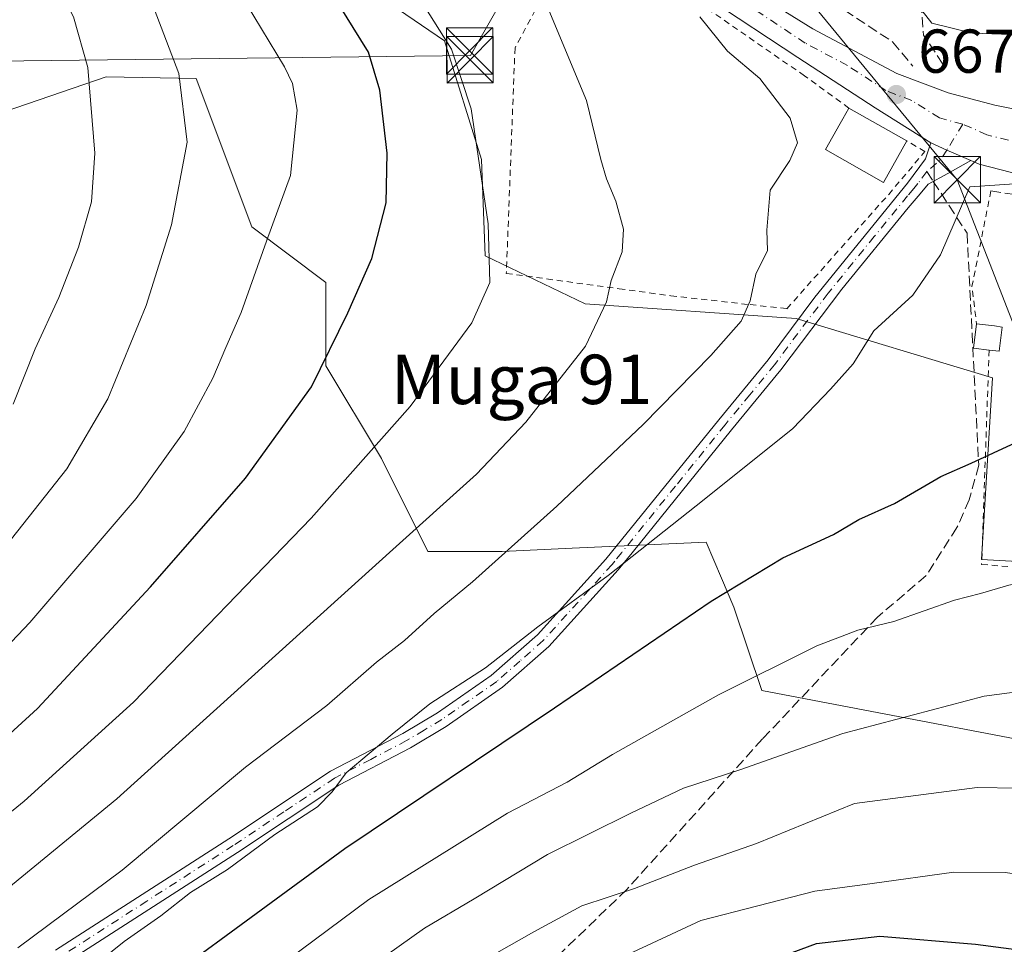
# Model space of a CAD drawing. Units: metres. Extents: x 626969 to 630383, y 4780512 to 4782890.
# Drawn here: x 629672 to 629831, y 4781436 to 4781586 of the extents above; entities that cross this region are included whole.
import ezdxf
from ezdxf.enums import TextEntityAlignment as Align

# ---------------------------------------------------------------- set-up
doc = ezdxf.new("R2010")
doc.units = ezdxf.units.M
doc.header["$MEASUREMENT"] = 0
for name, pattern in [('DGN Style 2', [1.6480167562047852, 0.988810053722871, -0.6592067024819142]), ('DGN Style 3', [2.307223458686699, 1.648016756204785, -0.6592067024819142]), ('DGN Style 4', [2.6384748266838614, 1.318413404963828, -0.6592067024819142, 0.001648016756204785, -0.6592067024819142])]:
    doc.linetypes.add(name, pattern=pattern)
for name, color, linetype, lineweight in [('Alambrada', 7, 'DGN Style 2', 0), ('Arbolado forestal CxS', 92, 'Continuous', 0), ('Camino Cxs', 7, 'Continuous', 0), ('Camino eje', 30, 'DGN Style 4', 13), ('Carretera de calzada única Cxs', 7, 'Continuous', 13), ('Carretera de calzada única eje', 7, 'DGN Style 4', 0), ('Cima', 7, 'Continuous', 0), ('Curva de nivel maestra', 30, 'Continuous', 30), ('Curva de nivel normal', 30, 'Continuous', 0), ('Edificación Cxs', 1, 'Continuous', 13), ('Edificación ligera Cxs', 1, 'Continuous', 0), ('Muro lineal', 1, 'DGN Style 3', 13), ('Núcleo urbano CxS', 7, 'Continuous', 0), ('Obra de contención lineal', 1, 'DGN Style 3', 13), ('Pastizal CxS', 92, 'Continuous', 0), ('Punto de cota en terreno', 7, 'Continuous', 0), ('Rótulo de punto de cota en terreno', 7, 'Continuous', 0), ('Senda', 7, 'DGN Style 3', 0), ('Senda no paivmentada conexión', 7, 'DGN Style 3', 0), ('Tendido', 6, 'Continuous', 0), ('Texto cartográfico', 7, 'Continuous', 0), ('Torre de tendido puntual', 7, 'Continuous', 0)]:
    doc.layers.add(name, color=color, linetype=linetype, lineweight=lineweight)
doc.styles.add('Style-Arial', font='txt')

# ---------------------------------------------------------------- blocks, each defined once
blk = doc.blocks.new('*U26')
at = {"layer": 'Arbolado forestal CxS', "color": 92, "linetype": 'Continuous', "lineweight": 0}
blk.add_polyline3d([(629657.0604999998, 4781566.550100001, 624.8451999999961), (629674.7615, 4781572.6347, 631.8383000000031), (629685.6136999996, 4781576.364900001, 635.7455999999949), (629700.1913999999, 4781576.069499999, 640.6621000000014), (629709.2013999998, 4781552.041099999, 643.7556999999942), (629721.216, 4781543.0307, 647.9694000000018), (629721.216, 4781529.515500001, 649.4324000000051), (629730.2253000002, 4781514.4981, 654.9649000000063), (629737.7344000004, 4781499.4805, 660.7811999999976), (629749.7471000003, 4781499.4803, 663.9609999999957), (629761.0717000002, 4781499.994899999, 667.0282000000007), (629782.7855000002, 4781500.980900001, 671.3473999999987), (629785.2839000003, 4781495.150699999, 673.5669000000053), (629787.2903000005, 4781490.468699999, 675.4573999999993), (629791.7956999998, 4781476.9531, 680.2295000000013), (629854.0740999999, 4781465.088300001, 687.6774000000005)], dxfattribs=at)
blk = doc.blocks.new('5PATER')
at = {"layer": 'Punto de cota en terreno', "linetype": 'Continuous', "lineweight": 0}
h = blk.add_hatch(color=51, dxfattribs=at)
edge = h.paths.add_edge_path()
edge.add_ellipse((0, 0), major_axis=(-0.1095731443231308, -0.1110710700762829), ratio=0.9994222409660322, start_angle=0, end_angle=360)
blk = doc.blocks.new('5TTEND')
at = {"layer": 'Cima', "color": 7, "linetype": 'Continuous', "lineweight": 0}
for p, q in [((-0.375, 0.3754), (0.375, -0.3746)), ((0.3720000000000001, 0.3784000000000001), (-0.3720000000000001, -0.3776))]:
    blk.add_line(p, q, dxfattribs=at)
at = {"layer": 'Cima', "color": 7, "linetype": 'Continuous', "lineweight": 0, "flags": 128}
blk.add_lwpolyline([(-0.375, -0.3746), (0.375, -0.3746), (0.375, 0.3754), (-0.375, 0.3754), (-0.3720000000000001, -0.3776)], dxfattribs=at)

msp = doc.modelspace()

# ---------------------------------------------------------------- linework, layer by layer
at = {"layer": 'Alambrada', "color": 7, "linetype": 'DGN Style 2', "lineweight": 0, "extrusion": (-0.6794560710784511, 0.006645396329161003, 0.7336860951266989), "elevation": -395670.781326981, "flags": 128}
msp.add_lwpolyline([(-4787488.91569064, 428223.193857188), (-4787473.376407817, 428219.216453994), (-4787467.374030245, 428220.3187536286)], dxfattribs=at)
at = {"layer": 'Alambrada', "color": 7, "linetype": 'DGN Style 2', "lineweight": 0}
for points in [[(629805.9301000005, 4781571.270099999, 667.9679000000033), (629798.7131000003, 4781576.516200001, 666.4640000000073), (629782.7851999998, 4781587.5229, 676.6693999999989), (629762.9513999998, 4781601.635399999, 663.7222000000038), (629751.8367999997, 4781581.032600001, 658.7967999999964), (629750.4301000005, 4781544.5101, 660.8948999999993), (629768.6901000004, 4781542.0101, 668.4333999999944), (629777.0701000001, 4781540.880100001, 671.2217999999993), (629789.9200999998, 4781539.440099999, 672.0962000000001), (629795.8800999997, 4781538.790100001, 671.7146000000066), (629812.3656000001, 4781557.307399999, 668.3568999999989), (629818.2394000003, 4781564.239499999, 668.5293999999994), (629815.3201000001, 4781565.960100001, 668.8997999999992)], [(629828.6300999997, 4781532.090100001, 674.5108999999939), (629827.4200999998, 4781497.370100001, 679.3494999999966), (629864.2500999998, 4781494.370100001, 686.1202000000048), (629865.7100999998, 4781508.550100001, 687.975099999996), (629866.5000999998, 4781516.1601, 677.5783999999985)]]:
    msp.add_polyline3d(points, dxfattribs=at)
at = {"layer": 'Arbolado forestal CxS', "color": 92, "linetype": 'Continuous', "lineweight": 0}
msp.add_polyline3d([(629626.6083000004, 4781573.067100001, 614.9772999999988), (629643.1275000004, 4781570.0635, 620.4655000000057), (629657.0604999998, 4781566.550100001, 624.8451999999961), (629674.7615, 4781572.6347, 631.8383000000031), (629685.6136999996, 4781576.364900001, 635.7455999999949), (629700.1913999999, 4781576.069499999, 640.6621000000014), (629709.2013999998, 4781552.041099999, 643.7556999999942), (629721.216, 4781543.0307, 647.9694000000018), (629721.216, 4781529.515500001, 649.4324000000051), (629730.2253000002, 4781514.4981, 654.9649000000063), (629737.7344000004, 4781499.4805, 660.7811999999976), (629749.7471000003, 4781499.4803, 663.9609999999957), (629761.0717000002, 4781499.994899999, 667.0282000000007), (629782.7855000002, 4781500.980900001, 671.3473999999987), (629785.2839000003, 4781495.150699999, 673.5669000000053), (629787.2903000005, 4781490.468699999, 675.4573999999993), (629791.7956999998, 4781476.9531, 680.2295000000013), (629854.0740999999, 4781465.088300001, 687.6774000000005)], dxfattribs=at)
at = {"layer": 'Camino Cxs', "color": 7, "linetype": 'Continuous', "lineweight": 0, "extrusion": (0.4024928115887421, 0.9153931985013715, 0.00740464427355911), "elevation": 4630515.309378163, "flags": 128}
msp.add_lwpolyline([(1348050.558076154, -33619.69184480278), (1348047.704176138, -33619.11732905257), (1348043.443476767, -33618.74081873064)], dxfattribs=at)
at = {"layer": 'Camino Cxs', "color": 7, "linetype": 'Continuous', "lineweight": 0}
for points in [[(629677.4200999998, 4781434.880100001, 678.2534000000014), (629705.4700999996, 4781452.9301, 684.124800000005), (629721.9401000004, 4781463.870100001, 684.859700000001), (629733.6401000004, 4781469.9801, 686.7823999999965), (629739.2701000003, 4781473.340100001, 687.3837000000058), (629747.9501, 4781479.360099999, 687.0927999999985), (629755.4700999996, 4781485.960100001, 686.091499999995), (629766.5601000005, 4781498.210100001, 681.2410999999993), (629767.4600999998, 4781499.3301, 680.5050999999949), (629784.8501000004, 4781520.8101, 668.0700999999972), (629792.8501000004, 4781530.530099999, 667.881899999993), (629800.3800999997, 4781540.6501, 669.5522999999957), (629815.3901000004, 4781559.110099999, 668.7494000000006), (629818.3101000005, 4781563.040100001, 668.6380000000064), (629818.8101000005, 4781564.5101, 668.6064000000042), (629819.1832999998, 4781565.640100001, 668.5485000000045), (629821.7940999996, 4781564.487500001, 669.1230000000069), (629825.6933000004, 4781562.770099999, 669.4995000000055), (629821.9401000004, 4781560.700099999, 669.6885000000038), (629818.7701000003, 4781558.960100001, 668.9199999999983), (629817.4700999996, 4781557.4101, 668.5877999999939), (629815.5201000003, 4781555.110099999, 668.5923999999941), (629804.7500999998, 4781541.950099999, 668.9275999999954), (629794.9200999998, 4781528.9101, 668.0727999999945), (629786.8800999997, 4781519.1501, 668.6205000000045), (629770.7901, 4781499.2601, 679.6083999999975), (629768.5500999996, 4781496.5001, 682.7232999999978), (629757.3101000005, 4781484.090100001, 687.6992000000029), (629749.8101000005, 4781477.4801, 688.2831000000006), (629740.6901000004, 4781471.130100001, 688.6674999999959), (629734.9200999998, 4781467.6801, 687.965400000001), (629723.2801000001, 4781461.610099999, 685.8800999999949), (629706.9101, 4781450.7301, 685.2636999999959), (629678.9401000004, 4781432.7401, 679.0889000000025)], [(629677.4200999998, 4781434.880100001, 678.2534000000014), (629705.4700999996, 4781452.9301, 684.124800000005), (629721.9401000004, 4781463.870100001, 684.859700000001), (629733.6401000004, 4781469.9801, 686.7823999999965), (629739.2701000003, 4781473.340100001, 687.3837000000058), (629747.9501, 4781479.360099999, 687.0927999999985), (629755.4700999996, 4781485.960100001, 686.091499999995), (629766.5601000005, 4781498.210100001, 681.2410999999993), (629767.4600999998, 4781499.3301, 680.5050999999949), (629784.8501000004, 4781520.8101, 668.0700999999972), (629792.8501000004, 4781530.530099999, 667.881899999993), (629800.3800999997, 4781540.6501, 669.5522999999957), (629815.3901000004, 4781559.110099999, 668.7494000000006), (629818.3101000005, 4781563.040100001, 668.6380000000064), (629818.8101000005, 4781564.5101, 668.6064000000042), (629819.1832999998, 4781565.640100001, 668.5485000000045)], [(629825.6933000004, 4781562.77, 669.4995000000055), (629821.9401000004, 4781560.700099999, 669.6885000000038), (629818.7701000003, 4781558.960100001, 668.9199999999983), (629817.4700999996, 4781557.4101, 668.5877999999939), (629815.5201000003, 4781555.110099999, 668.5923999999941), (629804.7500999998, 4781541.950099999, 668.9275999999954), (629794.9200999998, 4781528.9101, 668.0727999999945), (629786.8800999997, 4781519.1501, 668.6205000000045), (629770.7901, 4781499.2601, 679.6083999999975), (629768.5500999996, 4781496.5001, 682.7232999999978), (629757.3101000005, 4781484.090100001, 687.6992000000029), (629749.8101000005, 4781477.4801, 688.2831000000006), (629740.6901000004, 4781471.130100001, 688.6674999999959), (629734.9200999998, 4781467.6801, 687.965400000001), (629723.2801000001, 4781461.610099999, 685.8800999999949), (629706.9101, 4781450.7301, 685.2636999999959), (629678.9401000004, 4781432.7401, 679.0889000000025)]]:
    msp.add_polyline3d(points, dxfattribs=at)
at = {"layer": 'Camino eje', "color": 30, "linetype": 'DGN Style 4', "lineweight": 13, "extrusion": (0.04406776579145325, 0.07172302591983101, 0.9964506207389571), "elevation": 371369.8610157585, "flags": 128}
msp.add_lwpolyline([(1966517.545310243, -4388048.70041009), (1966517.545310243, -4388043.762143468)], dxfattribs=at)
at = {"layer": 'Camino eje', "color": 30, "linetype": 'DGN Style 4', "lineweight": 13, "extrusion": (-0.4175017776612422, 0.306784316072502, 0.8553219563776144), "elevation": 1204529.588001125, "flags": 128}
msp.add_lwpolyline([(-4226103.867762701, -1987256.767174555), (-4226102.28035647, -1987256.613149301), (-4226099.130671863, -1987257.418597155)], dxfattribs=at)
at = {"layer": 'Camino eje', "color": 30, "linetype": 'DGN Style 4', "lineweight": 13}
msp.add_polyline3d([(629818.5401, 4781561.0001, 668.7854999999981), (629817.1101000002, 4781559.075099999, 668.5871999999945), (629816.4301000005, 4781558.2601, 668.5923999999941), (629815.4250999996, 4781557.0701, 668.5155999999988), (629810.0401, 4781550.4901, 668.3249000000069), (629802.5651000004, 4781541.300100001, 668.7641000000004), (629797.6501000002, 4781534.780099999, 669.2566999999982), (629793.8850999996, 4781529.720100001, 667.9277000000002), (629789.8651000002, 4781524.840100001, 667.8380000000034), (629785.8651000002, 4781519.9801, 668.3071999999956), (629777.8201000001, 4781510.0351, 669.3222999999998), (629769.1250999998, 4781499.295100001, 680.0580000000045), (629768.0050999997, 4781497.915100001, 681.717499999999), (629767.5551000005, 4781497.3551, 682.2486000000063), (629756.3901000004, 4781485.0251, 686.8543999999965), (629752.6401000004, 4781481.720100001, 685.6634000000049), (629748.8800999997, 4781478.420100001, 687.5748000000021), (629744.3201000001, 4781475.245100001, 688.2917000000016), (629739.9801000003, 4781472.235099999, 688.0197999999946), (629737.0950999996, 4781470.5101, 687.6143000000011), (629734.2801000001, 4781468.8301, 687.3623999999982), (629728.4600999998, 4781465.795100001, 685.9838000000018), (629722.6101000002, 4781462.7401, 685.5717000000004), (629714.3750999998, 4781457.270099999, 682.255799999999), (629706.1901000004, 4781451.8301, 684.5136000000057), (629692.2050999999, 4781442.835100001, 684.209600000002), (629678.1801000005, 4781433.8101, 678.5476999999955)], dxfattribs=at)
at = {"layer": 'Carretera de calzada única Cxs', "color": 7, "linetype": 'Continuous', "lineweight": 13, "extrusion": (0.4024928115887421, 0.9153931985013715, 0.00740464427355911), "elevation": 4630515.309378163, "flags": 128}
msp.add_lwpolyline([(1348050.558076154, -33619.69184480278), (1348047.704176138, -33619.11732905257), (1348043.443476767, -33618.74081873064)], dxfattribs=at)
at = {"layer": 'Carretera de calzada única Cxs', "color": 7, "linetype": 'Continuous', "lineweight": 13}
for points in [[(629833.9501, 4781560.4301, 671.8181000000042), (629827.0100999996, 4781562.190099999, 669.7825000000012), (629825.6933000004, 4781562.770099999, 669.4995000000055), (629821.7940999996, 4781564.487500001, 669.1230000000069), (629819.1832999998, 4781565.640100001, 668.5485000000045), (629810.1801000005, 4781571.3301, 668.1616000000067), (629797.6501000002, 4781579.470100001, 666.5305999999982), (629783.2100999998, 4781589.050100001, 673.0035999999964), (629754.2600999996, 4781609.5001, 663.3028999999951), (629741.9001000002, 4781618.780099999, 665.4247000000032), (629722.4101, 4781633.2733, 660.9496999999974), (629717.7207000004, 4781636.7565, 660.670100000003), (629713.2166999998, 4781640.110099999, 660.3359000000055), (629686.6700999998, 4781659.850099999, 658.2853999999934), (629673.3101000005, 4781670.0601, 657.1465999999928), (629637.1401000004, 4781697.540100001, 654.2829000000056), (629624.5601000005, 4781706.5601, 653.3942999999999), (629613.2401000002, 4781714.0001, 655.6907000000066), (629603.5100999996, 4781719.640100001, 651.8868999999977), (629594.3501000004, 4781724.1601, 651.2357000000047), (629585.7100999998, 4781727.4901, 650.5267000000022), (629575.4401000004, 4781730.460100001, 649.7737000000052), (629566.5000999998, 4781732.4101, 649.2884999999952), (629557.3501000004, 4781733.7301, 648.6925000000047)], [(629576.4200999998, 4781734.3301, 650.7848999999987), (629586.9901000002, 4781731.270099999, 651.4685000000027), (629595.9501, 4781727.8101, 652.1735999999946), (629605.4001000002, 4781723.1501, 653.2641000000004), (629615.3400999998, 4781717.390100001, 653.8098999999929), (629626.8101000005, 4781709.840100001, 654.4290999999939), (629639.5000999998, 4781700.7501, 655.7792999999947), (629675.7301000003, 4781673.2301, 657.988200000007), (629688.9200999998, 4781663.3101, 659.1502000000038), (629743.9200999998, 4781622.470100001, 662.8007999999973), (629756.6700999998, 4781613.2401, 663.7958000000071), (629785.7801000001, 4781593.0101, 666.4033000000054), (629800.0701000001, 4781584.130100001, 668.0939999999973), (629813.6901000004, 4781576.890100001, 667.9339000000036), (629822.0000999998, 4781573.7301, 668.4021999999968), (629829.5601000005, 4781571.7301, 669.2652999999991), (629844.1601, 4781568.8201, 671.9679999999935)], [(629576.4200999998, 4781734.3301, 650.7848999999987), (629586.9901000002, 4781731.270099999, 651.4685000000027), (629595.9501, 4781727.8101, 652.1735999999946), (629605.4001000002, 4781723.1501, 653.2641000000004), (629615.3400999998, 4781717.390100001, 653.8098999999929), (629626.8101000005, 4781709.840100001, 654.4290999999939), (629639.5000999998, 4781700.7501, 655.7792999999947), (629675.7301000003, 4781673.2301, 657.988200000007), (629688.9200999998, 4781663.3101, 659.1502000000038), (629743.9200999998, 4781622.470100001, 662.8007999999973), (629756.6700999998, 4781613.2401, 663.7958000000071), (629785.7801000001, 4781593.0101, 666.4033000000054), (629800.0701000001, 4781584.130100001, 668.0939999999973), (629813.6901000004, 4781576.890100001, 667.9339000000036), (629822.0000999998, 4781573.7301, 668.4021999999968), (629829.5601000005, 4781571.7301, 669.2652999999991), (629844.1601, 4781568.8201, 671.9679999999935)], [(629819.1832999998, 4781565.640100001, 668.5485000000045), (629810.1801000005, 4781571.3301, 668.1616000000067), (629797.6501000002, 4781579.470100001, 666.5305999999982), (629783.2100999998, 4781589.050100001, 673.0035999999964), (629754.2600999996, 4781609.5001, 663.3028999999951), (629741.9001000002, 4781618.780099999, 665.4247000000032), (629722.4101, 4781633.2733, 660.9496999999974)], [(629872.4301000005, 4781561.7601, 671.488200000007), (629868.6901000004, 4781561.090100001, 671.2520999999979), (629857.9200999998, 4781559.4101, 671.5733999999939), (629849.3701, 4781558.920100001, 672.0418999999965), (629841.4700999996, 4781559.2301, 671.8585000000021), (629833.9501, 4781560.4301, 671.8181000000042), (629827.0100999996, 4781562.190099999, 669.7825000000012), (629825.6933000004, 4781562.77, 669.4995000000055)]]:
    msp.add_polyline3d(points, dxfattribs=at)
at = {"layer": 'Carretera de calzada única eje', "color": 7, "linetype": 'DGN Style 4', "lineweight": 0}
for points in [[(629824.3701, 4781568.6801, 668.7072999999946), (629820.5900999998, 4781569.6801, 668.3451999999961), (629816.0900999998, 4781572.530099999, 667.8705999999949), (629811.9301000005, 4781574.110099999, 667.6828999999998), (629805.6700999998, 4781578.1801, 667.1996999999974), (629798.8601000002, 4781581.800100001, 666.832899999994), (629791.6401000004, 4781586.590100001, 666.9391000000032), (629784.4901000002, 4781591.030099999, 668.5053999999947), (629770.0201000003, 4781601.2501, 664.5212000000029), (629755.4700999996, 4781611.370100001, 663.5017999999982), (629749.2901, 4781616.0101, 663.908500000005), (629742.9101, 4781620.620100001, 663.8450000000012), (629717.0418999996, 4781639.8573, 660.8482999999978)], [(629867.9401000004, 4781563.6501, 670.8255000000064), (629862.5500999996, 4781562.8101, 670.6935999999987), (629849.9700999996, 4781563.420100001, 670.1560000000027), (629846.7600999996, 4781563.870100001, 670.1621000000014), (629842.8101000005, 4781564.020099999, 670.1236000000063), (629839.0601000005, 4781564.620100001, 669.9977000000072), (629831.7500999998, 4781566.0801, 669.4514999999956), (629828.2801000001, 4781566.960100001, 669.125), (629824.3701, 4781568.6801, 668.7072999999946)]]:
    msp.add_polyline3d(points, dxfattribs=at)
at = {"layer": 'Curva de nivel maestra', "color": 30, "linetype": 'Continuous', "lineweight": 30, "flags": 128}
for points, elevation in [([(629659.7400000002, 4781460.5801), (629674.4800000006, 4781474.030099999), (629692.8200000003, 4781493.720100001), (629708.1900000004, 4781511.340100001), (629718.8799999999, 4781526.130100001), (629724.75, 4781538.130100001), (629728.6600000003, 4781546.920100001), (629730.9400000004, 4781555.920100001), (629731.1200000001, 4781563.9801), (629729.9199999999, 4781574.190099999), (629728.0800000001, 4781580.3101), (629722.1799999997, 4781589.960100001), (629707.2999999998, 4781610.9001), (629698.5700000003, 4781621.3101), (629691.5199999996, 4781629.8201), (629686.6200000001, 4781636.960100001), (629679.3799999999, 4781645.3301), (629667.2000000002, 4781656.710100001)], 650), ([(629681.9800000006, 4781420.350099999), (629724.2599999999, 4781451.360099999), (629758.2599999999, 4781474.130100001), (629783.5999999996, 4781491.4101), (629795.2199999997, 4781498.450099999), (629803.4100000003, 4781502.2301), (629807.5300000003, 4781504.6501), (629813.2999999998, 4781507.220100001), (629820.7999999998, 4781511.630100001), (629825.7400000002, 4781513.7601), (629832.9400000004, 4781517.110099999), (629840.9600000001, 4781519.4801), (629848.0300000003, 4781519.0001), (629851.2999999998, 4781519.780099999), (629855.4600000001, 4781522.810799999)], 675), ([(629782.1399999997, 4781429.100099999), (629800.6799999997, 4781435.970100001), (629810.9199999999, 4781437.130100001), (629826.4500000002, 4781435.840100001), (629845.8099999997, 4781433.3301)], 700)]:
    msp.add_lwpolyline(points, dxfattribs=dict(at, elevation=elevation))
at = {"layer": 'Curva de nivel normal', "color": 30, "linetype": 'Continuous', "lineweight": 0, "flags": 128}
for points, elevation in [([(629656.4800000006, 4781470.279999999), (629673.2699999996, 4781487.960000001), (629690.4699999997, 4781508.029999999), (629698.2199999997, 4781518.869999999), (629702.9100000003, 4781527.52), (629704.9900000002, 4781532.52), (629707.4699999997, 4781538.189999999), (629711.5999999996, 4781549.730000001), (629715.4900000002, 4781560.350000001), (629716.5300000003, 4781570.92), (629715.8200000003, 4781575.25), (629714.4900000002, 4781577.970000001), (629705.7800000003, 4781592.390000001), (629695.3200000003, 4781607.65), (629684.7400000002, 4781620.65), (629671.6399999997, 4781636.58), (629662.2000000002, 4781645.890000001)], 645.0000000000001), ([(629664.9199999999, 4781494.84), (629679.2400000002, 4781512.850000001), (629685.8700000001, 4781524.16), (629692.0999999996, 4781539.279999999), (629696.2199999997, 4781552.380000001), (629698.7199999997, 4781565.74), (629697.3700000001, 4781576.859999999), (629693.3799999999, 4781587.380000001), (629689.8399999999, 4781594.26), (629685, 4781602.960000001), (629676.2599999999, 4781613.859999999), (629665.5700000003, 4781625.539999999)], 640), ([(629628.1100000005, 4781421.100000001), (629654.0499999998, 4781444.130000001), (629672.3099999997, 4781459.01), (629690.0300000003, 4781475.060000001), (629718.7999999998, 4781504.859999999), (629734.8799999999, 4781522.939999999), (629744.8200000003, 4781536.52), (629747.7800000003, 4781543.039999999), (629747.4699999997, 4781552.539999999), (629744.7199999997, 4781571.140000001), (629741.5499999998, 4781580.800000001), (629736.7199999997, 4781588.430000001), (629731.0499999998, 4781595.300000001), (629727.8399999999, 4781599.439999999), (629724.9199999999, 4781602.640000001), (629722.5300000003, 4781606.600000001), (629721.0599999997, 4781610.779999999), (629718.4500000002, 4781614.4), (629718.0964000003, 4781614.927100001)], 655.0000000000001), ([(629666.7999999998, 4781608.74), (629674.3200000003, 4781597.539999999), (629680.3399999999, 4781586.039999999), (629682.6200000001, 4781577.83), (629683.79, 4781563.960000001), (629683.2599999999, 4781556.119999999), (629681.1200000001, 4781548.76), (629677.9400000004, 4781540.58), (629674.1200000001, 4781532.300000001), (629670.5499999998, 4781523.310000001)], 635), ([(629660.1100000005, 4781437.09), (629687.3399999999, 4781459.42), (629731.5300000003, 4781499.32), (629745.5999999996, 4781511.970000001), (629753.5999999996, 4781520.42), (629763.2800000003, 4781532.74), (629766.6699999999, 4781539.9), (629767.4000000004, 4781543.350000001), (629769.1699999999, 4781548.01), (629769.4299999997, 4781551.680000001), (629768.1900000004, 4781556.220000001), (629766.6500000004, 4781559.810000001), (629765.75, 4781562.970000001), (629763.4199999999, 4781572.52), (629756.2599999999, 4781589.76)], 660), ([(629815.5845999997, 4781590.7797), (629816.0099999999, 4781589.369999999), (629819.3499999996, 4781585.050000001), (629825.9299999997, 4781583.41), (629835.2599999999, 4781583.109999999), (629838.4100000003, 4781582.26), (629838.4699999997, 4781580.630000001), (629839.0246000001, 4781580.2652)], 670), ([(629671.2800000003, 4781435.289999999), (629688.1900000004, 4781447.84), (629708.2000000002, 4781464.51), (629721.3499999996, 4781474.51), (629729.4199999999, 4781481.51), (629733.9500000002, 4781485.060000001), (629738.7199999997, 4781489.390000001), (629744.9299999997, 4781494.560000001), (629758.5999999996, 4781506.810000001), (629772.5899999999, 4781520.039999999), (629783.5599999997, 4781531.220000001), (629788.4500000002, 4781536.74), (629789.9500000002, 4781540.039999999), (629790.8700000001, 4781544.380000001), (629792.7400000002, 4781548.189999999), (629792.6299999999, 4781551.52), (629793.1699999999, 4781557.970000001), (629796.3399999999, 4781562.800000001), (629797.6200000001, 4781565.65), (629796.3799999999, 4781569.619999999), (629791.4800000006, 4781576.08), (629786.2400000002, 4781580.51), (629781.7999999998, 4781586.060000001)], 665), ([(629834.3799999999, 4781559.130000001), (629825.5, 4781558.52), (629820.7699999996, 4781547.529999999), (629816.2699999996, 4781540.99), (629809.9400000004, 4781535.199999999), (629806.6100000005, 4781529.869999999), (629802.9299999997, 4781525.77), (629796.8300000001, 4781519.390000001), (629782.5, 4781507.9), (629766.9500000002, 4781495.550000001), (629755.5599999997, 4781487.279999999), (629747.0499999998, 4781480.600000001), (629738.04, 4781474.779999999), (629731.9299999997, 4781469.859999999), (629724.5099999999, 4781463.630000001), (629722.2400000002, 4781460.539999999), (629719.8300000001, 4781458.08), (629712.9199999999, 4781453.609999999), (629705.25, 4781447.960000001), (629699.25, 4781444.210000001), (629694.4800000006, 4781440.439999999), (629688.5099999999, 4781436.300000001), (629682.4299999997, 4781431.380000001)], 670), ([(629697.1399999997, 4781420.060000001), (629728.1399999997, 4781443.109999999), (629750.5999999996, 4781457.07), (629760.2599999999, 4781462.09), (629767.6399999997, 4781466.58), (629784.7800000003, 4781476.26), (629800.7199999997, 4781484.180000001), (629807.3700000001, 4781486.74), (629813.2000000002, 4781488.109999999), (629823.0300000003, 4781491.58), (629827.2599999999, 4781492.65), (629831.8499999996, 4781493.980000001), (629839.9100000003, 4781495.619999999), (629846.7100000001, 4781496.279999999), (629852.7000000002, 4781497.189999999), (629860.4299999997, 4781496.189999999), (629866.6399999997, 4781493.609999999), (629870.7599999999, 4781490.859999999), (629872.9900000002, 4781488.99), (629875.3099999997, 4781487.9), (629891.6100000005, 4781473.439999999), (629899.4500000002, 4781464.980000001), (629919.9000000004, 4781439.460000001), (629929.0300000003, 4781428.67)], 680), ([(629731.0199999996, 4781434.08), (629737.1799999997, 4781438.439999999), (629745.2000000002, 4781443.189999999), (629757.0899999999, 4781450.359999999), (629770.5800000001, 4781457.060000001), (629779.1100000005, 4781461.140000001), (629788.2599999999, 4781464.09), (629804.9400000004, 4781469.960000001), (629827.8200000003, 4781476.01), (629840.1299999999, 4781477.65), (629849.1600000003, 4781477.300000001), (629859.5800000001, 4781475.119999999), (629872.6699999999, 4781469.930000001), (629886.0199999996, 4781461.930000001), (629898.5599999997, 4781451.619999999), (629906.2199999997, 4781443.449999999), (629910.8300000001, 4781439.09), (629916.8399999999, 4781432.600000001)], 685.0000000000001), ([(629744.5, 4781431.960000001), (629754.8700000001, 4781437.880000001), (629762.6799999997, 4781442.039999999), (629771.1799999997, 4781444.880000001), (629780.9199999999, 4781448.630000001), (629790.9299999997, 4781452.140000001), (629806.8399999999, 4781458.65), (629826.7000000002, 4781461.26), (629839.7800000003, 4781461.02), (629860.7400000002, 4781458.310000001), (629877.8799999999, 4781452.439999999), (629884.4900000002, 4781449.01), (629887.0199999996, 4781448.08), (629890.2199999997, 4781446.08), (629905.0300000003, 4781434.34)], 690), ([(629759.9299999997, 4781429.439999999), (629781.9299999997, 4781439.67), (629800.3899999997, 4781444.460000001), (629809.6699999999, 4781445.67), (629822.9400000004, 4781447.51), (629831.2400000002, 4781447.480000001), (629837.9400000004, 4781446.51), (629854.9800000006, 4781445.220000001), (629869.79, 4781443.119999999), (629878.6799999997, 4781439.960000001), (629891.3399999999, 4781433.33)], 695)]:
    msp.add_lwpolyline(points, dxfattribs=dict(at, elevation=elevation))
at = {"layer": 'Edificación Cxs', "color": 1, "linetype": 'Continuous', "lineweight": 13, "elevation": 668.9450000000069, "flags": 128}
msp.add_lwpolyline([(629815.3201000001, 4781565.960100001), (629811.5201000003, 4781559.2501), (629802.1201, 4781564.5601), (629804.5301000001, 4781568.800100001), (629804.9401000004, 4781569.540100001), (629805.9301000005, 4781571.270099999)], close=True, dxfattribs=at)
at = {"layer": 'Edificación Cxs', "color": 1, "linetype": 'Continuous', "lineweight": 13, "extrusion": (-0.07491798165244595, 0.04236575958214414, 0.9962893347015975), "elevation": 156056.5990328037, "flags": 128}
msp.add_lwpolyline([(-4472178.838522783, -1798705.796116557), (-4472178.838522783, -1798694.968529679)], dxfattribs=at)
at = {"layer": 'Edificación Cxs', "color": 1, "linetype": 'Continuous', "lineweight": 13}
msp.add_polyline3d([(629815.3201000001, 4781565.960100001, 668.8997999999992), (629811.5201000003, 4781559.2501, 668.945000000007), (629802.1201, 4781564.5601, 667.4425000000047), (629804.5301000001, 4781568.800100001, 668.431899999996), (629804.9401000004, 4781569.540100001, 668.3466999999946), (629805.9301000005, 4781571.270099999, 667.9679000000033)], dxfattribs=at)
at = {"layer": 'Edificación ligera Cxs', "color": 1, "linetype": 'Continuous', "lineweight": 0, "elevation": 676.2020999999949, "flags": 128}
msp.add_lwpolyline([(629830.7600999996, 4781535.8201), (629830.2600999996, 4781531.9001), (629828.6300999997, 4781532.090100001), (629826.1001000004, 4781532.4101), (629826.6001000004, 4781536.350099999), (629829.5201000003, 4781535.9901)], close=True, dxfattribs=at)
at = {"layer": 'Edificación ligera Cxs', "color": 1, "linetype": 'Continuous', "lineweight": 0, "extrusion": (-0.4741878966880473, 0.1507923002974557, 0.8674142728855501), "elevation": 422946.1898131243, "flags": 128}
msp.add_lwpolyline([(-4747550.862002281, -735942.2668515731), (-4747550.400244735, -735945.158207251), (-4747554.306491905, -735945.9853998532)], dxfattribs=at)
at = {"layer": 'Edificación ligera Cxs', "color": 1, "linetype": 'Continuous', "lineweight": 0, "extrusion": (0.08001412105545394, 0.9952774575025943, 0.05495928510174532), "elevation": 4809387.3322538, "flags": 128}
msp.add_lwpolyline([(-244631.5258554963, -264046.9104301729), (-244634.4653134632, -264044.6387968179), (-244635.7149486135, -264043.3635694346)], dxfattribs=at)
at = {"layer": 'Edificación ligera Cxs', "color": 1, "linetype": 'Continuous', "lineweight": 0, "extrusion": (-0.6838322173862453, 0.06082905226636003, 0.7270992537920716), "elevation": -139350.6069005888, "flags": 128}
msp.add_lwpolyline([(-4818535.097640757, 148569.7266519243), (-4818531.148756489, 148569.5193783721), (-4818531.193585791, 148567.2632574658)], dxfattribs=at)
at = {"layer": 'Muro lineal', "color": 1, "linetype": 'DGN Style 3', "lineweight": 13, "extrusion": (0.002919384220741937, -0.2666320034508478, 0.9637939883250771), "elevation": -1272438.239130815, "flags": 128}
msp.add_lwpolyline([(682130.5764787287, 4601727.933084223), (682131.2315844881, 4601717.723368982), (682134.3117580095, 4601712.832276335)], dxfattribs=at)
at = {"layer": 'Núcleo urbano CxS', "color": 7, "linetype": 'Continuous', "lineweight": 0}
for points in [[(629862.4621000001, 4781496.2191, 679.8540999999968), (629827.3825000003, 4781498.1895, 678.5255000000034), (629829.1804999998, 4781527.582900001, 672.5718999999954), (629797.3910999997, 4781537.1799, 666.5265999999974), (629763.2055000003, 4781539.5759, 658.592499999999), (629747.0099, 4781547.374500001, 654.4348000000027), (629746.4079, 4781562.9683, 654.8798999999999), (629740.4112999998, 4781582.162500001, 655.0804000000062), (629689.4278999995, 4781616.950300001, 645.8522999999988), (629708.1423000004, 4781640.140500001, 659.1343000000053), (629711.9061000004, 4781644.804300001, 660.1658000000025), (629714.5170999998, 4781648.0397, 661.7660000000033), (629717.0186999999, 4781651.139699999, 664.1450999999943), (629745.8098999998, 4781628.9475, 665.338499999998), (629769.2024999997, 4781623.548900001, 669.7290999999968), (629784.1978000002, 4781621.7509, 669.7280000000028), (629797.3913000004, 4781630.147500001, 675.8274999999994), (629809.9863, 4781621.1489, 676.7026999999945), (629815.3849, 4781671.5341, 692.5645999999979), (629859.1716999998, 4781660.1349, 692.9499999999971)], [(629708.1423000004, 4781640.140500001, 659.1343000000053), (629689.4278999995, 4781616.950300001, 645.8522999999988), (629740.4112999998, 4781582.162500001, 655.0804000000062), (629746.4079, 4781562.9683, 654.8798999999999), (629747.0099, 4781547.374500001, 654.4348000000027), (629763.2055000003, 4781539.5759, 658.592499999999), (629797.3910999997, 4781537.1799, 666.5265999999974), (629829.1804999998, 4781527.582900001, 672.5718999999954), (629827.3825000003, 4781498.1895, 678.5255000000034), (629862.4621000001, 4781496.2191, 679.8540999999968)]]:
    msp.add_polyline3d(points, dxfattribs=at)
at = {"layer": 'Obra de contención lineal', "color": 1, "linetype": 'DGN Style 3', "lineweight": 13}
for points in [[(629751.6801000005, 4781619.190099999, 664.1524999999965), (629768.3701, 4781612.020099999, 666.6279000000068), (629776.9801000003, 4781605.390100001, 667.3062999999966), (629785.6901000004, 4781599.5701, 668.6996999999974), (629797.5100999996, 4781592.220100001, 671.8555999999953), (629813.0000999998, 4781582.0001, 669.3950999999943), (629816.2801000001, 4781578.0601, 668.4685000000027)], [(629828.9200999998, 4781557.870100001, 674.6141999999963), (629833.8000999996, 4781557.120100001, 675.1587000000001), (629843.9501, 4781556.370100001, 673.8277999999991), (629854.4700999996, 4781554.860099999, 673.2837000000001), (629856.3501000004, 4781554.110099999, 672.8421999999991), (629855.8400999998, 4781546.520099999, 677.7446999999956)]]:
    msp.add_polyline3d(points, dxfattribs=at)
at = {"layer": 'Pastizal CxS', "color": 92, "linetype": 'Continuous', "lineweight": 0}
for points in [[(629671.4918999998, 4781667.673900001, 656.6548000000039), (629684.8640999999, 4781657.454700001, 657.6536999999954), (629708.1423000004, 4781640.140500001, 659.1343000000053), (629689.4278999995, 4781616.950300001, 645.8522999999988), (629740.4112999998, 4781582.162500001, 655.0804000000062), (629746.4079, 4781562.9683, 654.8798999999999), (629747.0099, 4781547.374500001, 654.4348000000027), (629763.2055000003, 4781539.5759, 658.592499999999), (629797.3910999997, 4781537.1799, 666.5265999999974), (629829.1804999998, 4781527.582900001, 672.5718999999954), (629827.3825000003, 4781498.1895, 678.5255000000034), (629862.4621000001, 4781496.2191, 679.8540999999968)], [(629708.1423000004, 4781640.140500001, 659.1343000000053), (629689.4278999995, 4781616.950300001, 645.8522999999988), (629740.4112999998, 4781582.162500001, 655.0804000000062), (629746.4079, 4781562.9683, 654.8798999999999), (629747.0099, 4781547.374500001, 654.4348000000027), (629763.2055000003, 4781539.5759, 658.592499999999), (629797.3910999997, 4781537.1799, 666.5265999999974), (629829.1804999998, 4781527.582900001, 672.5718999999954), (629827.3825000003, 4781498.1895, 678.5255000000034), (629862.4621000001, 4781496.2191, 679.8540999999968)], [(629626.6083000004, 4781573.067100001, 614.9772999999988), (629643.1275000004, 4781570.0635, 620.4655000000057), (629657.0604999998, 4781566.550100001, 624.8451999999961), (629674.7615, 4781572.6347, 631.8383000000031), (629685.6136999996, 4781576.364900001, 635.7455999999949), (629700.1913999999, 4781576.069499999, 640.6621000000014), (629709.2013999998, 4781552.041099999, 643.7556999999942), (629721.216, 4781543.0307, 647.9694000000018), (629721.216, 4781529.515500001, 649.4324000000051), (629730.2253000002, 4781514.4981, 654.9649000000063), (629737.7344000004, 4781499.4805, 660.7811999999976), (629749.7471000003, 4781499.4803, 663.9609999999957), (629761.0717000002, 4781499.994899999, 667.0282000000007), (629782.7855000002, 4781500.980900001, 671.3473999999987), (629785.2839000003, 4781495.150699999, 673.5669000000053), (629787.2903000005, 4781490.468699999, 675.4573999999993), (629791.7956999998, 4781476.9531, 680.2295000000013), (629854.0740999999, 4781465.088300001, 687.6774000000005)], [(629854.0740999999, 4781465.088300001, 687.6774000000005), (629791.7956999998, 4781476.9531, 680.2295000000013), (629787.2903000005, 4781490.468699999, 675.4573999999993), (629785.2839000003, 4781495.150699999, 673.5669000000053), (629782.7855000002, 4781500.980900001, 671.3473999999987), (629761.0717000002, 4781499.994899999, 667.0282000000007), (629749.7471000003, 4781499.4803, 663.9609999999957), (629737.7344000004, 4781499.4805, 660.7811999999976), (629730.2253000002, 4781514.4981, 654.9649000000063), (629721.216, 4781529.515500001, 649.4324000000051), (629721.216, 4781543.0307, 647.9694000000018), (629709.2013999998, 4781552.041099999, 643.7556999999942), (629700.1913999999, 4781576.069499999, 640.6621000000014), (629685.6136999996, 4781576.364900001, 635.7455999999949), (629674.7615, 4781572.6347, 631.8383000000031), (629657.0604999998, 4781566.550100001, 624.8451999999961)]]:
    msp.add_polyline3d(points, dxfattribs=at)
at = {"layer": 'Senda', "color": 7, "linetype": 'DGN Style 3', "lineweight": 0}
msp.add_polyline3d([(629819.5807999996, 4781559.405099999, 669.1321000000025), (629825.0625, 4781551.0033, 673.517200000002), (629826.9491999998, 4781513.423699999, 675.5962000000001), (629825.4101999998, 4781507.854, 676.678899999999), (629823.4258000003, 4781503.329600001, 677.5690000000031), (629818.4250999996, 4781495.550799999, 678.8518999999942), (629810.5500999996, 4781488.8301, 680.2103999999963), (629791.9200999998, 4781469.090100001, 700.8031000000047), (629769.9401000004, 4781444.720100001, 706.2912000000069), (629741.5094999997, 4781417.2927, 705.8619999999937)], dxfattribs=at)
at = {"layer": 'Senda no paivmentada conexión', "color": 7, "linetype": 'DGN Style 3', "lineweight": 0, "extrusion": (-0.09784108568453913, 0.1499534272935416, 0.9838399725539674), "elevation": 656047.3079384586, "flags": 128}
msp.add_lwpolyline([(-3140332.400972319, -3601098.690615851), (-3140332.400972319, -3601096.754843899)], dxfattribs=at)
at = {"layer": 'Tendido', "color": 6, "linetype": 'Continuous', "lineweight": 0}
for points in [[(629844.4367000004, 4781528.2313, 681.421199999997), (629835.1772999996, 4781529.6018, 680.3907000000036), (629823.4737999998, 4781559.659499999, 670.431500000006), (629788.6810999997, 4781601.9268, 670.8148999999976), (629758.7169000005, 4781604.5065, 663.6692999999941), (629744.6166000003, 4781579.8007, 657.5915999999997)], [(628668.5300000003, 4781571.609999999, 446.921199999997), (629025.3499999996, 4781574.75, 497.3858999999939), (629174, 4781574.699999999, 523.681899999996), (629245.6200000001, 4781575.439999999, 540.8681999999973), (629335.8700000001, 4781575.980000001, 548.5685999999987), (629425.2300000006, 4781576.939999999, 561.8993000000046), (629538.8099999997, 4781577.9, 588.7483000000066), (629631.5144999997, 4781578.4407, 620.1925000000047), (629744.6166000003, 4781579.8007, 657.5915999999997)]]:
    msp.add_polyline3d(points, dxfattribs=at)

# ---------------------------------------------------------------- block references
at = {"layer": 'Arbolado forestal CxS', "color": 92, "linetype": 'Continuous', "lineweight": 0}
msp.add_blockref('*U26', (0, 0), dxfattribs=at)
at = {"layer": 'Punto de cota en terreno', "color": 7, "linetype": 'Continuous', "lineweight": 0, "xscale": 10, "yscale": 10, "zscale": 10}
msp.add_blockref('5PATER', (629813.6100000005, 4781573.480000001, 667.4100000000036), dxfattribs=at)
at = {"layer": 'Torre de tendido puntual', "color": 7, "linetype": 'Continuous', "lineweight": 0, "xscale": 10, "yscale": 10, "zscale": 10}
for p in [(629744.4842999997, 4781580.5283, 657.5467000000062), (629744.5700000003, 4781579.100000001, 657.6061000000045), (629823.4737999998, 4781559.659499999, 670.431500000006)]:
    msp.add_blockref('5TTEND', p, dxfattribs=at)

# ---------------------------------------------------------------- texts
at = {"layer": 'Rótulo de punto de cota en terreno', "color": 7, "linetype": 'Continuous', "lineweight": 0, "style": 'Style-Arial'}
msp.add_text('667,41', height=7.000000000000002, dxfattribs=at).set_placement((629817.1377999998, 4781577.0078))
at = {"layer": 'Texto cartográfico', "color": 7, "linetype": 'Continuous', "lineweight": 0, "style": 'Style-Arial'}
msp.add_text('Muga 91', height=8, dxfattribs=at).set_placement((629752.919653659, 4781527.34015), align=Align.MIDDLE_CENTER)

doc.saveas('drawing.dxf')
